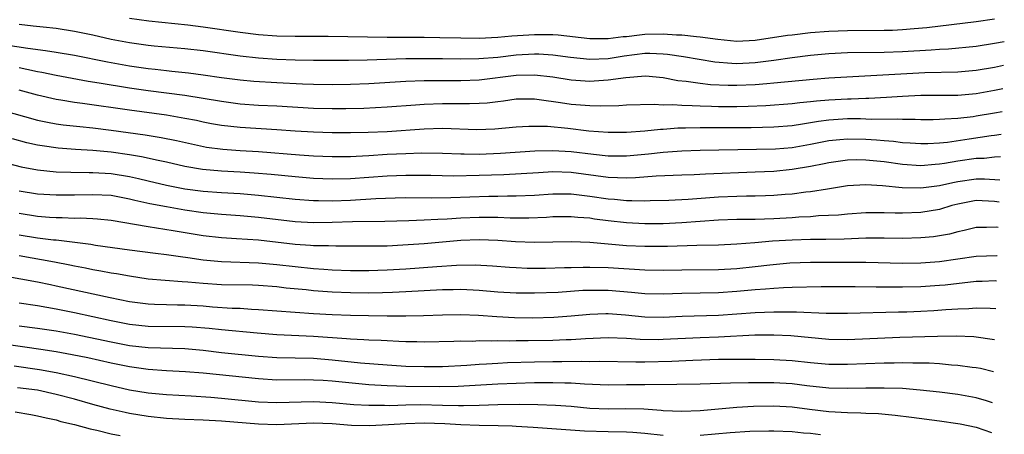
# Model space of a CAD drawing. Units: inches. Extents: x 2646000 to 2646756, y 1515000 to 1518000.
# Drawn here: x 2646571 to 2646678, y 1515546 to 1515591 of the extents above; entities that cross this region are included whole.
import ezdxf

# ---------------------------------------------------------------- set-up
doc = ezdxf.new("R2010")
doc.units = ezdxf.units.IN
doc.header["$MEASUREMENT"] = 0
doc.layers.add('LD26461515_2ft', color=41, linetype='Continuous')

msp = doc.modelspace()

# ---------------------------------------------------------------- linework, layer by layer
at = {"layer": 'LD26461515_2ft'}
for points, elevation in [([(2646583, 1515591.38), (2646585.1, 1515591.1), (2646589.33, 1515590.67), (2646591, 1515590.46), (2646595, 1515589.86), (2646597, 1515589.61), (2646599, 1515589.48), (2646601, 1515589.44), (2646604.59, 1515589.41), (2646611, 1515589.32), (2646612.67, 1515589.33), (2646613.31, 1515589.31), (2646615, 1515589.32), (2646616.7, 1515589.3), (2646619, 1515589.24), (2646621, 1515589.22), (2646623, 1515589.31), (2646624.54, 1515589.46), (2646627, 1515589.62), (2646628.4, 1515589.6), (2646629, 1515589.61), (2646629.58, 1515589.58), (2646633, 1515589.18), (2646635, 1515589.16), (2646636.62, 1515589.38), (2646637, 1515589.4), (2646638.42, 1515589.58), (2646639, 1515589.63), (2646641, 1515589.67), (2646642.42, 1515589.58), (2646643, 1515589.57), (2646644.62, 1515589.38), (2646645, 1515589.36), (2646646.91, 1515589.09), (2646649, 1515588.9), (2646651, 1515589.01), (2646654.48, 1515589.52), (2646655, 1515589.58), (2646657, 1515589.81), (2646659, 1515589.97), (2646661, 1515590.04), (2646665, 1515590.07), (2646665.91, 1515590.09), (2646667, 1515590.15), (2646668.27, 1515590.27), (2646669.63, 1515590.37), (2646675, 1515591.04), (2646677, 1515591.33)], 9016), ([(2646678.06, 1515588.81), (2646677, 1515588.62), (2646675, 1515588.32), (2646671.98, 1515588.02), (2646671, 1515587.97), (2646670.11, 1515587.89), (2646667, 1515587.72), (2646665, 1515587.64), (2646661, 1515587.6), (2646659, 1515587.52), (2646657, 1515587.33), (2646655, 1515587.06), (2646653, 1515586.77), (2646651, 1515586.51), (2646649, 1515586.42), (2646648.44, 1515586.44), (2646646.61, 1515586.61), (2646644.89, 1515586.89), (2646643.19, 1515587.19), (2646641.45, 1515587.45), (2646641, 1515587.48), (2646639.54, 1515587.54), (2646639, 1515587.53), (2646636.74, 1515587.26), (2646635, 1515586.97), (2646633, 1515586.88), (2646630.91, 1515587.09), (2646629, 1515587.36), (2646627.46, 1515587.46), (2646627, 1515587.46), (2646625, 1515587.35), (2646623, 1515587.12), (2646620.96, 1515586.96), (2646619, 1515586.93), (2646617, 1515586.97), (2646615, 1515586.98), (2646613, 1515586.95), (2646608.81, 1515586.81), (2646606.78, 1515586.78), (2646603, 1515586.78), (2646601, 1515586.81), (2646599, 1515586.88), (2646597, 1515587.03), (2646595, 1515587.26), (2646591, 1515587.84), (2646589, 1515588.06), (2646585.65, 1515588.35), (2646585, 1515588.41), (2646583, 1515588.69), (2646581, 1515589.08), (2646579, 1515589.52), (2646577, 1515589.94), (2646575, 1515590.25), (2646573.61, 1515590.39), (2646572.53, 1515590.53), (2646571, 1515590.68)], 9018), ([(2646677.97, 1515586.22), (2646677, 1515586.03), (2646675, 1515585.71), (2646673, 1515585.53), (2646669.43, 1515585.43), (2646659, 1515584.87), (2646657.27, 1515584.73), (2646653, 1515584.3), (2646652.25, 1515584.25), (2646651, 1515584.14), (2646649, 1515584.05), (2646648.05, 1515584.05), (2646646.14, 1515584.14), (2646645, 1515584.27), (2646643.5, 1515584.5), (2646642.58, 1515584.58), (2646641, 1515584.88), (2646639.07, 1515585.07), (2646636.91, 1515584.91), (2646635, 1515584.63), (2646633.48, 1515584.52), (2646633, 1515584.51), (2646631, 1515584.65), (2646629, 1515584.98), (2646627, 1515585.19), (2646625, 1515585.14), (2646621, 1515584.65), (2646619, 1515584.58), (2646617, 1515584.58), (2646615, 1515584.57), (2646613, 1515584.5), (2646609, 1515584.25), (2646607, 1515584.16), (2646605, 1515584.13), (2646603, 1515584.16), (2646601.8, 1515584.2), (2646599, 1515584.35), (2646596.51, 1515584.51), (2646595, 1515584.65), (2646593, 1515584.91), (2646591, 1515585.2), (2646589.4, 1515585.4), (2646587.59, 1515585.59), (2646587, 1515585.64), (2646585.79, 1515585.79), (2646585, 1515585.87), (2646583, 1515586.17), (2646580.6, 1515586.6), (2646577, 1515587.31), (2646575, 1515587.66), (2646573.85, 1515587.85), (2646571.93, 1515588.07), (2646569.54, 1515588.46)], 9020), ([(2646677.89, 1515583.69), (2646677, 1515583.51), (2646675, 1515583.17), (2646673, 1515582.99), (2646671, 1515582.96), (2646669, 1515582.96), (2646667, 1515582.88), (2646665.24, 1515582.76), (2646663.35, 1515582.65), (2646663, 1515582.65), (2646661.42, 1515582.58), (2646661, 1515582.58), (2646659, 1515582.47), (2646657.64, 1515582.36), (2646657, 1515582.27), (2646655.84, 1515582.16), (2646655, 1515582.05), (2646652.15, 1515581.85), (2646650.22, 1515581.78), (2646649, 1515581.74), (2646647, 1515581.74), (2646646.22, 1515581.78), (2646645, 1515581.8), (2646644.13, 1515581.86), (2646643, 1515581.88), (2646642.04, 1515581.96), (2646641, 1515581.94), (2646640, 1515582), (2646637, 1515581.91), (2646636.15, 1515581.85), (2646634.19, 1515581.81), (2646633, 1515581.84), (2646631, 1515582.01), (2646629.81, 1515582.19), (2646627.49, 1515582.51), (2646627, 1515582.56), (2646625.43, 1515582.57), (2646625, 1515582.56), (2646623.63, 1515582.37), (2646623, 1515582.3), (2646621.85, 1515582.15), (2646621, 1515582.09), (2646619.95, 1515582.05), (2646617, 1515582.06), (2646615, 1515581.99), (2646614.06, 1515581.94), (2646611, 1515581.69), (2646608.44, 1515581.56), (2646606.48, 1515581.52), (2646605, 1515581.52), (2646603, 1515581.57), (2646599, 1515581.8), (2646597, 1515581.9), (2646595, 1515582.04), (2646593, 1515582.31), (2646591, 1515582.65), (2646589, 1515582.96), (2646585, 1515583.47), (2646583, 1515583.77), (2646579.68, 1515584.32), (2646578.5, 1515584.5), (2646575, 1515585.15), (2646573.47, 1515585.47), (2646573, 1515585.54), (2646571.82, 1515585.82), (2646571, 1515585.97)], 9022), ([(2646677.81, 1515581.2), (2646677, 1515581.05), (2646675, 1515580.71), (2646674.66, 1515580.66), (2646673, 1515580.47), (2646671.59, 1515580.41), (2646671, 1515580.35), (2646670.34, 1515580.34), (2646669, 1515580.34), (2646668.37, 1515580.37), (2646667, 1515580.36), (2646666.4, 1515580.4), (2646663.63, 1515580.37), (2646663, 1515580.4), (2646662.42, 1515580.42), (2646661, 1515580.42), (2646659, 1515580.3), (2646657.85, 1515580.15), (2646657, 1515579.99), (2646656.13, 1515579.87), (2646655, 1515579.68), (2646653, 1515579.53), (2646650.53, 1515579.47), (2646647, 1515579.44), (2646645, 1515579.44), (2646643.41, 1515579.41), (2646642.59, 1515579.41), (2646641, 1515579.29), (2646640.71, 1515579.29), (2646639, 1515579.1), (2646637, 1515578.96), (2646635, 1515578.95), (2646632.89, 1515579.11), (2646630.62, 1515579.38), (2646628.41, 1515579.59), (2646627, 1515579.62), (2646626.39, 1515579.61), (2646625, 1515579.52), (2646622.7, 1515579.3), (2646620.75, 1515579.25), (2646617, 1515579.37), (2646615, 1515579.32), (2646611, 1515579.04), (2646608.94, 1515578.94), (2646607, 1515578.9), (2646605, 1515578.92), (2646603, 1515578.98), (2646601, 1515579.1), (2646599, 1515579.25), (2646595, 1515579.48), (2646593, 1515579.71), (2646591.91, 1515579.91), (2646591, 1515580.08), (2646590.25, 1515580.25), (2646589, 1515580.49), (2646587, 1515580.82), (2646583, 1515581.37), (2646577.89, 1515582.11), (2646577, 1515582.23), (2646575.52, 1515582.48), (2646575, 1515582.55), (2646573, 1515583), (2646571, 1515583.55)], 9024), ([(2646569, 1515581.43), (2646573, 1515580.29), (2646574.07, 1515580.07), (2646575, 1515579.9), (2646575.79, 1515579.79), (2646577.59, 1515579.59), (2646579, 1515579.45), (2646581, 1515579.2), (2646584.69, 1515578.69), (2646586.42, 1515578.42), (2646588.09, 1515578.09), (2646589.71, 1515577.71), (2646591.37, 1515577.37), (2646593.14, 1515577.14), (2646595, 1515577.01), (2646597, 1515576.88), (2646601.47, 1515576.53), (2646603, 1515576.43), (2646605, 1515576.34), (2646607, 1515576.35), (2646607.61, 1515576.39), (2646609, 1515576.45), (2646611, 1515576.58), (2646613, 1515576.68), (2646614.73, 1515576.73), (2646617, 1515576.7), (2646619, 1515576.63), (2646619.36, 1515576.64), (2646621, 1515576.61), (2646623.31, 1515576.69), (2646627.04, 1515576.96), (2646629, 1515577.01), (2646631, 1515576.89), (2646633.42, 1515576.58), (2646635, 1515576.41), (2646637, 1515576.4), (2646639.38, 1515576.62), (2646641, 1515576.82), (2646643, 1515576.97), (2646645, 1515577.02), (2646651.13, 1515577.13), (2646653.18, 1515577.18), (2646655, 1515577.33), (2646657, 1515577.68), (2646659, 1515578.08), (2646660.18, 1515578.18), (2646661, 1515578.27), (2646663, 1515578.23), (2646664.16, 1515578.16), (2646665, 1515578.07), (2646666.01, 1515578.01), (2646667, 1515577.87), (2646667.84, 1515577.84), (2646669, 1515577.74), (2646669.75, 1515577.75), (2646671, 1515577.82), (2646671.9, 1515577.9), (2646674.25, 1515578.25), (2646676.63, 1515578.63), (2646677, 1515578.67), (2646677.73, 1515578.78)], 9026), ([(2646677.65, 1515576.3), (2646677, 1515576.25), (2646675.88, 1515576.12), (2646675, 1515576.11), (2646673, 1515575.83), (2646671.57, 1515575.57), (2646671, 1515575.49), (2646670.53, 1515575.47), (2646669, 1515575.33), (2646667, 1515575.47), (2646665, 1515575.75), (2646663, 1515575.95), (2646662.04, 1515575.96), (2646661, 1515575.94), (2646659, 1515575.66), (2646658.47, 1515575.53), (2646657, 1515575.24), (2646655, 1515574.91), (2646653, 1515574.72), (2646651, 1515574.62), (2646645.59, 1515574.41), (2646644.34, 1515574.34), (2646643, 1515574.31), (2646640.21, 1515574.21), (2646637.99, 1515574.01), (2646637, 1515573.97), (2646636.02, 1515574.02), (2646635, 1515574.04), (2646631, 1515574.6), (2646629, 1515574.66), (2646627.42, 1515574.58), (2646625.54, 1515574.46), (2646623.65, 1515574.35), (2646621, 1515574.26), (2646618.21, 1515574.21), (2646615.74, 1515574.26), (2646613, 1515574.29), (2646611, 1515574.21), (2646607, 1515573.92), (2646605, 1515573.87), (2646603, 1515573.95), (2646601, 1515574.11), (2646598.37, 1515574.37), (2646596.53, 1515574.53), (2646595, 1515574.64), (2646593, 1515574.75), (2646590.92, 1515574.92), (2646589, 1515575.25), (2646587, 1515575.71), (2646586.11, 1515575.89), (2646584.3, 1515576.3), (2646583, 1515576.51), (2646581, 1515576.8), (2646579, 1515576.99), (2646577.11, 1515577.11), (2646575.25, 1515577.25), (2646573.5, 1515577.5), (2646573, 1515577.59), (2646571.84, 1515577.84), (2646570.27, 1515578.27)], 9028), ([(2646569, 1515575.78), (2646571.21, 1515575.21), (2646573, 1515574.89), (2646575, 1515574.68), (2646576.62, 1515574.62), (2646578.6, 1515574.6), (2646579, 1515574.61), (2646581, 1515574.48), (2646583, 1515574.15), (2646583.95, 1515573.95), (2646585, 1515573.68), (2646587, 1515573.22), (2646589, 1515572.84), (2646591, 1515572.58), (2646593, 1515572.43), (2646595, 1515572.31), (2646597, 1515572.13), (2646601, 1515571.7), (2646603, 1515571.56), (2646603.54, 1515571.54), (2646605, 1515571.52), (2646607, 1515571.59), (2646609.76, 1515571.76), (2646611.85, 1515571.85), (2646613, 1515571.87), (2646615.86, 1515571.86), (2646617.89, 1515571.89), (2646622.03, 1515572.03), (2646623, 1515572.03), (2646624.06, 1515572.06), (2646625, 1515572.06), (2646627, 1515572.15), (2646629, 1515572.28), (2646631, 1515572.28), (2646632.13, 1515572.13), (2646633, 1515572.04), (2646635, 1515571.73), (2646635.69, 1515571.69), (2646637, 1515571.55), (2646637.57, 1515571.57), (2646639, 1515571.53), (2646639.56, 1515571.56), (2646641.6, 1515571.6), (2646643.7, 1515571.7), (2646647, 1515571.95), (2646649, 1515572.02), (2646650.05, 1515572.05), (2646651, 1515572.05), (2646652.1, 1515572.1), (2646653, 1515572.12), (2646654.24, 1515572.24), (2646655, 1515572.29), (2646656.49, 1515572.49), (2646657, 1515572.53), (2646658.84, 1515572.84), (2646661, 1515573.17), (2646663, 1515573.28), (2646664.83, 1515573.17), (2646666.95, 1515572.95), (2646669, 1515572.92), (2646671, 1515573.19), (2646672.48, 1515573.52), (2646673, 1515573.62), (2646675, 1515573.9), (2646675.91, 1515573.91), (2646677.57, 1515573.81)], 9030), ([(2646677.49, 1515571.38), (2646677, 1515571.46), (2646675, 1515571.54), (2646673, 1515571.17), (2646672.36, 1515571), (2646671, 1515570.59), (2646669, 1515570.25), (2646667, 1515570.17), (2646666.18, 1515570.18), (2646665, 1515570.22), (2646663.77, 1515570.23), (2646663, 1515570.21), (2646661, 1515570.08), (2646660.03, 1515569.97), (2646657.87, 1515569.87), (2646657, 1515569.79), (2646655.73, 1515569.73), (2646655, 1515569.67), (2646653, 1515569.56), (2646651, 1515569.5), (2646649, 1515569.48), (2646647, 1515569.42), (2646643, 1515569.14), (2646641, 1515569.03), (2646639, 1515569), (2646637, 1515569.11), (2646635, 1515569.34), (2646633.53, 1515569.53), (2646633, 1515569.62), (2646631.71, 1515569.71), (2646631, 1515569.79), (2646629, 1515569.76), (2646628.3, 1515569.7), (2646626.38, 1515569.62), (2646624.37, 1515569.63), (2646623, 1515569.69), (2646621, 1515569.71), (2646619, 1515569.63), (2646617.52, 1515569.52), (2646616.51, 1515569.49), (2646615, 1515569.4), (2646613.34, 1515569.34), (2646610.73, 1515569.27), (2646607.23, 1515569.23), (2646605, 1515569.16), (2646603, 1515569.14), (2646601, 1515569.25), (2646597, 1515569.72), (2646595, 1515569.9), (2646593, 1515570.04), (2646591, 1515570.23), (2646589, 1515570.51), (2646587, 1515570.85), (2646585.2, 1515571.2), (2646583.56, 1515571.56), (2646583, 1515571.71), (2646581, 1515572.08), (2646579, 1515572.18), (2646577, 1515572.13), (2646575, 1515572.12), (2646573, 1515572.25), (2646571, 1515572.57)], 9032), ([(2646677.4, 1515568.62), (2646677.17, 1515568.65), (2646676.12, 1515568.62), (2646675, 1515568.61), (2646673.71, 1515568.29), (2646673, 1515568.16), (2646672.09, 1515567.91), (2646670.38, 1515567.62), (2646669, 1515567.48), (2646667, 1515567.42), (2646665, 1515567.45), (2646663, 1515567.44), (2646660.64, 1515567.36), (2646658.68, 1515567.32), (2646657, 1515567.31), (2646655, 1515567.24), (2646652.88, 1515567.12), (2646650.95, 1515566.95), (2646649, 1515566.8), (2646647, 1515566.71), (2646644.65, 1515566.65), (2646641.46, 1515566.54), (2646639, 1515566.54), (2646637, 1515566.64), (2646633, 1515566.97), (2646631, 1515567.05), (2646627, 1515566.99), (2646624.93, 1515567.07), (2646623, 1515567.22), (2646621, 1515567.28), (2646619, 1515567.19), (2646615, 1515566.85), (2646612.68, 1515566.68), (2646611, 1515566.6), (2646609, 1515566.57), (2646605.42, 1515566.58), (2646604.62, 1515566.62), (2646603, 1515566.63), (2646602.67, 1515566.67), (2646601, 1515566.77), (2646597, 1515567.23), (2646594.6, 1515567.4), (2646593, 1515567.49), (2646591, 1515567.72), (2646587.73, 1515568.27), (2646585, 1515568.7), (2646581, 1515569.38), (2646579.52, 1515569.52), (2646579, 1515569.55), (2646577.62, 1515569.62), (2646577, 1515569.6), (2646575.67, 1515569.67), (2646575, 1515569.66), (2646574.3, 1515569.7), (2646573, 1515569.81), (2646571, 1515570.13)], 9034), ([(2646571, 1515567.83), (2646573, 1515567.5), (2646574.71, 1515567.29), (2646575, 1515567.27), (2646578.79, 1515566.79), (2646579.3, 1515566.7), (2646583, 1515566.19), (2646585.82, 1515565.82), (2646587, 1515565.69), (2646588.52, 1515565.48), (2646589.34, 1515565.34), (2646591, 1515565.09), (2646593, 1515564.91), (2646597, 1515564.79), (2646599, 1515564.61), (2646601, 1515564.37), (2646603, 1515564.16), (2646604.09, 1515564.09), (2646605, 1515564.01), (2646607, 1515563.94), (2646609, 1515563.93), (2646609.97, 1515563.97), (2646611, 1515564.01), (2646613, 1515564.13), (2646616.39, 1515564.39), (2646618.53, 1515564.53), (2646620.57, 1515564.57), (2646622.45, 1515564.45), (2646624.29, 1515564.29), (2646625, 1515564.25), (2646626.2, 1515564.2), (2646628.2, 1515564.2), (2646630.25, 1515564.25), (2646631, 1515564.28), (2646632.29, 1515564.29), (2646633, 1515564.32), (2646635, 1515564.27), (2646639, 1515564), (2646641, 1515563.98), (2646643, 1515564.01), (2646647, 1515564.05), (2646649, 1515564.16), (2646651, 1515564.38), (2646652.57, 1515564.57), (2646654.76, 1515564.76), (2646657, 1515564.84), (2646663, 1515564.84), (2646667, 1515564.75), (2646669, 1515564.78), (2646671, 1515564.93), (2646675, 1515565.49), (2646677.25, 1515565.57), (2646677.3, 1515565.57)], 9036), ([(2646677.21, 1515562.79), (2646677.05, 1515562.81), (2646675.67, 1515562.76), (2646675, 1515562.75), (2646671.64, 1515562.36), (2646671, 1515562.3), (2646669, 1515562.15), (2646667, 1515562.11), (2646665.87, 1515562.13), (2646664.13, 1515562.13), (2646661.84, 1515562.16), (2646658.15, 1515562.15), (2646655, 1515562.09), (2646654.06, 1515562.06), (2646653, 1515561.99), (2646652.1, 1515561.9), (2646651, 1515561.83), (2646649, 1515561.64), (2646647, 1515561.52), (2646643, 1515561.45), (2646641, 1515561.37), (2646639, 1515561.4), (2646637.55, 1515561.55), (2646635, 1515561.77), (2646634.22, 1515561.78), (2646633, 1515561.78), (2646632.25, 1515561.75), (2646629.56, 1515561.56), (2646627, 1515561.46), (2646625, 1515561.46), (2646623, 1515561.58), (2646621, 1515561.76), (2646619, 1515561.86), (2646618.16, 1515561.84), (2646617, 1515561.82), (2646613, 1515561.61), (2646611.56, 1515561.56), (2646610.49, 1515561.51), (2646609, 1515561.49), (2646607, 1515561.5), (2646605, 1515561.58), (2646603, 1515561.73), (2646602.17, 1515561.83), (2646600.03, 1515562.03), (2646599, 1515562.16), (2646597, 1515562.32), (2646596.34, 1515562.34), (2646593, 1515562.39), (2646591, 1515562.51), (2646589.33, 1515562.67), (2646588.7, 1515562.7), (2646585, 1515563.01), (2646583, 1515563.31), (2646581.58, 1515563.58), (2646581, 1515563.66), (2646579.88, 1515563.88), (2646579, 1515564.01), (2646578.19, 1515564.19), (2646577, 1515564.4), (2646576.51, 1515564.51), (2646574.85, 1515564.85), (2646571, 1515565.52)], 9038), ([(2646569.36, 1515563.36), (2646573, 1515562.69), (2646574.4, 1515562.4), (2646575, 1515562.29), (2646580.89, 1515561), (2646583, 1515560.57), (2646585, 1515560.31), (2646585.71, 1515560.29), (2646587, 1515560.23), (2646588.19, 1515560.19), (2646589, 1515560.19), (2646591, 1515560.08), (2646592, 1515559.99), (2646594.14, 1515559.86), (2646595, 1515559.84), (2646596.26, 1515559.74), (2646597, 1515559.71), (2646599, 1515559.55), (2646603, 1515559.27), (2646605, 1515559.15), (2646607, 1515559.07), (2646608.97, 1515559.03), (2646610.99, 1515559.01), (2646613, 1515559.02), (2646614.94, 1515559.06), (2646617, 1515559.13), (2646619, 1515559.15), (2646620.93, 1515559.07), (2646622.92, 1515558.92), (2646624.82, 1515558.82), (2646626.81, 1515558.81), (2646629.12, 1515558.88), (2646631, 1515559.01), (2646633, 1515559.18), (2646634.75, 1515559.25), (2646635, 1515559.25), (2646636.89, 1515559.11), (2646639, 1515558.9), (2646641, 1515558.87), (2646643.04, 1515558.96), (2646647, 1515559.1), (2646651, 1515559.38), (2646653, 1515559.46), (2646654.56, 1515559.44), (2646655.46, 1515559.46), (2646658.69, 1515559.31), (2646661, 1515559.3), (2646666.56, 1515559.44), (2646667.45, 1515559.45), (2646669, 1515559.5), (2646670.41, 1515559.59), (2646671.7, 1515559.7), (2646673, 1515559.78), (2646674.19, 1515559.81), (2646675, 1515559.89), (2646676.51, 1515559.86), (2646677.12, 1515559.82)], 9040), ([(2646571, 1515560.41), (2646573, 1515560.12), (2646575, 1515559.78), (2646577, 1515559.37), (2646581, 1515558.49), (2646583, 1515558.1), (2646585, 1515557.89), (2646589, 1515557.85), (2646589.81, 1515557.81), (2646591.66, 1515557.66), (2646593, 1515557.51), (2646596.85, 1515557.15), (2646599, 1515556.97), (2646603, 1515556.8), (2646606.56, 1515556.56), (2646607, 1515556.51), (2646608.45, 1515556.45), (2646609, 1515556.4), (2646610.35, 1515556.35), (2646611, 1515556.31), (2646612.27, 1515556.27), (2646613, 1515556.23), (2646614.22, 1515556.22), (2646615, 1515556.19), (2646618.24, 1515556.24), (2646619, 1515556.28), (2646620.27, 1515556.27), (2646621, 1515556.31), (2646622.28, 1515556.28), (2646623, 1515556.31), (2646624.29, 1515556.29), (2646625, 1515556.31), (2646626.32, 1515556.32), (2646629, 1515556.38), (2646630.44, 1515556.44), (2646631, 1515556.45), (2646632.55, 1515556.55), (2646635, 1515556.64), (2646637, 1515556.57), (2646638.47, 1515556.47), (2646640.45, 1515556.45), (2646641, 1515556.46), (2646645, 1515556.67), (2646647, 1515556.74), (2646650.93, 1515556.93), (2646653, 1515556.95), (2646654.86, 1515556.86), (2646659, 1515556.48), (2646661, 1515556.45), (2646666.7, 1515556.7), (2646670.81, 1515556.81), (2646672.83, 1515556.83), (2646674.75, 1515556.75), (2646677.01, 1515556.45)], 9042), ([(2646571, 1515557.94), (2646573, 1515557.67), (2646575, 1515557.37), (2646577, 1515557), (2646581, 1515556.17), (2646583, 1515555.79), (2646585, 1515555.57), (2646589, 1515555.47), (2646591, 1515555.29), (2646593, 1515555.04), (2646597, 1515554.64), (2646599, 1515554.49), (2646603, 1515554.39), (2646605, 1515554.24), (2646608.09, 1515553.91), (2646611, 1515553.67), (2646613, 1515553.55), (2646615, 1515553.49), (2646617, 1515553.51), (2646619.65, 1515553.65), (2646621, 1515553.76), (2646621.79, 1515553.79), (2646623, 1515553.87), (2646624.08, 1515553.92), (2646627, 1515554.01), (2646629, 1515554.05), (2646629.96, 1515554.04), (2646632.08, 1515554.08), (2646633, 1515554.06), (2646634.07, 1515554.07), (2646638, 1515554), (2646639, 1515554.02), (2646641.92, 1515554.08), (2646644.2, 1515554.2), (2646647, 1515554.28), (2646649, 1515554.31), (2646651, 1515554.31), (2646653, 1515554.27), (2646655, 1515554.15), (2646657, 1515553.93), (2646659, 1515553.76), (2646661, 1515553.74), (2646665, 1515553.9), (2646666.1, 1515553.9), (2646667, 1515553.92), (2646668.12, 1515553.88), (2646669.88, 1515553.88), (2646671, 1515553.81), (2646672.31, 1515553.69), (2646673, 1515553.66), (2646674.57, 1515553.43), (2646675, 1515553.39), (2646675.47, 1515553.3), (2646676.89, 1515552.96)], 9044), ([(2646676.78, 1515549.55), (2646676.13, 1515549.76), (2646675, 1515550.08), (2646673, 1515550.45), (2646671, 1515550.71), (2646668.93, 1515550.93), (2646667, 1515551.09), (2646665, 1515551.16), (2646663, 1515551.15), (2646661, 1515551.11), (2646659, 1515551.16), (2646656.59, 1515551.41), (2646655, 1515551.6), (2646653, 1515551.72), (2646650.26, 1515551.74), (2646648.3, 1515551.7), (2646645, 1515551.59), (2646642.47, 1515551.53), (2646639, 1515551.52), (2646637, 1515551.49), (2646635, 1515551.48), (2646632.42, 1515551.58), (2646631, 1515551.68), (2646630.31, 1515551.68), (2646629, 1515551.74), (2646627, 1515551.71), (2646625, 1515551.66), (2646623, 1515551.59), (2646618.69, 1515551.31), (2646616.72, 1515551.28), (2646613, 1515551.32), (2646611, 1515551.38), (2646609, 1515551.49), (2646605, 1515551.91), (2646604.03, 1515551.97), (2646603, 1515552.03), (2646601.96, 1515552.04), (2646599, 1515552.02), (2646597, 1515552.15), (2646591, 1515552.77), (2646589.07, 1515552.93), (2646587, 1515553.03), (2646585, 1515553.17), (2646583, 1515553.45), (2646581, 1515553.87), (2646578.44, 1515554.44), (2646576.77, 1515554.77), (2646575, 1515555.09), (2646573.35, 1515555.35), (2646571.61, 1515555.61), (2646569.84, 1515555.84)], 9046), ([(2646570.44, 1515553.56), (2646573.19, 1515553.19), (2646575, 1515552.85), (2646577, 1515552.42), (2646581, 1515551.42), (2646583, 1515550.97), (2646585, 1515550.64), (2646587, 1515550.44), (2646589.7, 1515550.3), (2646591.83, 1515550.17), (2646593, 1515550.07), (2646597, 1515549.67), (2646599, 1515549.58), (2646603, 1515549.69), (2646605, 1515549.6), (2646607.38, 1515549.38), (2646609, 1515549.29), (2646610.71, 1515549.29), (2646611.27, 1515549.27), (2646613, 1515549.33), (2646614.64, 1515549.36), (2646617, 1515549.31), (2646618.75, 1515549.25), (2646619.27, 1515549.27), (2646621, 1515549.28), (2646623, 1515549.35), (2646625.39, 1515549.39), (2646627.37, 1515549.37), (2646629.3, 1515549.3), (2646631, 1515549.17), (2646633, 1515548.97), (2646635, 1515548.9), (2646636.92, 1515548.92), (2646638.89, 1515548.89), (2646640.76, 1515548.76), (2646641, 1515548.73), (2646643, 1515548.65), (2646645, 1515548.73), (2646649, 1515549.07), (2646650.81, 1515549.19), (2646653, 1515549.23), (2646655, 1515549.12), (2646656.87, 1515548.87), (2646659, 1515548.62), (2646661, 1515548.49), (2646662.46, 1515548.46), (2646663, 1515548.42), (2646664.37, 1515548.37), (2646666.21, 1515548.21), (2646667.99, 1515547.99), (2646671, 1515547.59), (2646673, 1515547.3), (2646673.26, 1515547.26), (2646675, 1515546.9), (2646676.68, 1515546.33)], 9048), ([(2646641, 1515545.98), (2646639, 1515546.22), (2646637.69, 1515546.31), (2646637, 1515546.37), (2646635, 1515546.39), (2646632.45, 1515546.45), (2646626.86, 1515546.86), (2646625, 1515546.98), (2646624.58, 1515547), (2646623.05, 1515547.05), (2646621, 1515547.07), (2646619, 1515547.14), (2646617.25, 1515547.25), (2646615, 1515547.32), (2646613, 1515547.26), (2646611.14, 1515547.14), (2646609.06, 1515547.06), (2646607.1, 1515547.1), (2646605, 1515547.25), (2646603, 1515547.32), (2646599, 1515547.17), (2646597, 1515547.23), (2646593, 1515547.57), (2646591, 1515547.67), (2646589, 1515547.73), (2646587, 1515547.83), (2646585, 1515548.05), (2646583, 1515548.39), (2646582.5, 1515548.49), (2646580.87, 1515548.87), (2646579, 1515549.36), (2646577, 1515549.93), (2646575, 1515550.47), (2646573, 1515550.91), (2646570.81, 1515551.19)], 9050), ([(2646570.56, 1515548.56), (2646572.28, 1515548.28), (2646573, 1515548.14), (2646573.92, 1515547.92), (2646575, 1515547.69), (2646575.53, 1515547.53), (2646577, 1515547.18), (2646578.72, 1515546.72), (2646579.43, 1515546.57), (2646581, 1515546.19), (2646581.98, 1515545.98)], 9052), ([(2646658.08, 1515546.08), (2646657, 1515546.2), (2646656.25, 1515546.25), (2646655, 1515546.38), (2646653, 1515546.47), (2646652.47, 1515546.47), (2646650.42, 1515546.42), (2646648.28, 1515546.28), (2646645, 1515545.98)], 9050)]:
    msp.add_lwpolyline(points, dxfattribs=dict(at, elevation=elevation))

doc.saveas('drawing.dxf')
